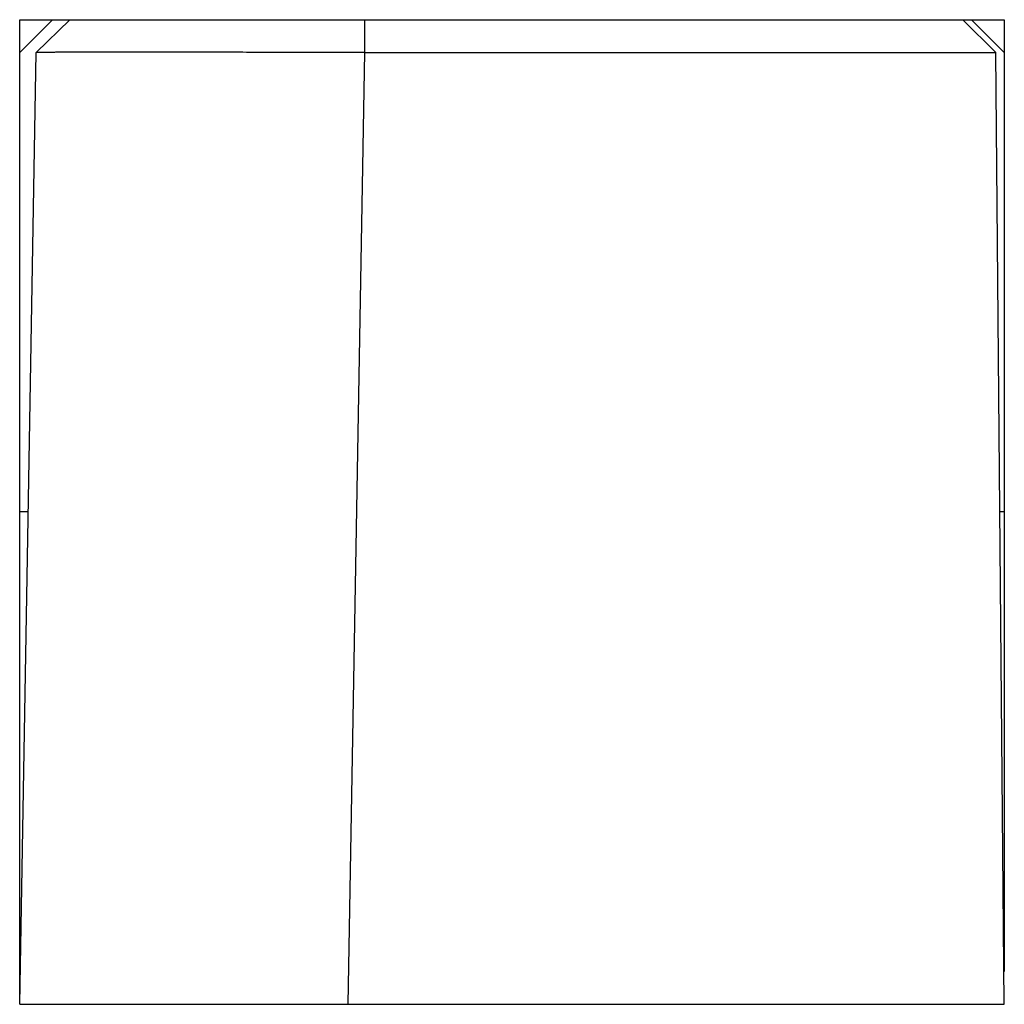
# Model space of a CAD drawing. Units: millimetres. Extents: x 2.1 to 17.1, y 5.6 to 20.6.
import ezdxf

# ---------------------------------------------------------------- set-up
doc = ezdxf.new("R2010")
doc.units = ezdxf.units.MM
doc.header["$LTSCALE"] = 1.721648
doc.layers.get('0').update_dxf_attribs({"linetype": 'CONTINUOUS'})

msp = doc.modelspace()

# ---------------------------------------------------------------- linework, layer by layer
at = {"color": 7}
for p, q in [((2.58, 20.625), (2.08, 20.125)), ((2.08, 5.625), (2.08, 20.625)), ((2.08, 20.625), (17.08, 20.625)), ((2.842, 20.625), (2.333, 20.125)), ((7.332, 20.625), (7.332, 20.125)), ((16.449, 20.625), (16.953, 20.125)), ((17.08, 20.125), (16.58, 20.625)), ((17.08, 20.625), (17.08, 6.125)), ((2.08, 5.625), (2.333, 20.125)), ((2.333, 20.125), (2.333, 20.125)), ((7.332, 20.125), (7.079, 5.625)), ((7.332, 20.125), (16.953, 20.125)), ((17.08, 5.625), (16.953, 20.125)), ((2.211, 13.125), (2.08, 13.125)), ((17.08, 13.125), (17.014, 13.125)), ((2.08, 5.625), (17.08, 5.625))]:
    msp.add_line(p, q, dxfattribs=at)
msp.add_open_spline([(7.332, 20.125), (7.169, 20.125), (6.844, 20.126), (6.361, 20.127), (5.887, 20.127), (5.427, 20.128), (4.986, 20.128), (4.566, 20.129), (4.174, 20.129), (3.812, 20.129), (3.53, 20.129), (3.323, 20.129), (3.182, 20.129), (3.051, 20.128), (2.93, 20.128), (2.819, 20.128), (2.72, 20.128), (2.631, 20.128), (2.565, 20.127), (2.517, 20.127), (2.486, 20.127), (2.457, 20.127), (2.432, 20.127), (2.409, 20.126), (2.389, 20.126), (2.373, 20.126), (2.361, 20.126), (2.352, 20.126), (2.347, 20.126), (2.343, 20.126), (2.34, 20.126), (2.337, 20.125), (2.336, 20.125), (2.335, 20.125), (2.334, 20.125), (2.334, 20.125), (2.333, 20.125), (2.333, 20.125), (2.333, 20.125)], degree=3, knots=[0, 0, 0, 0, 0.097873, 0.194874, 0.289967, 0.382264, 0.470899, 0.555009, 0.633786, 0.70647, 0.772369, 0.802569, 0.830842, 0.857119, 0.881334, 0.90343, 0.923357, 0.941065, 0.956507, 0.963369, 0.969653, 0.975354, 0.98047, 0.984996, 0.988929, 0.992267, 0.99501, 0.996157, 0.997155, 0.998004, 0.998702, 0.999251, 0.99947, 0.99965, 0.999794, 0.999899, 0.999968, 1, 1, 1, 1], dxfattribs=at)

doc.saveas('drawing.dxf')
